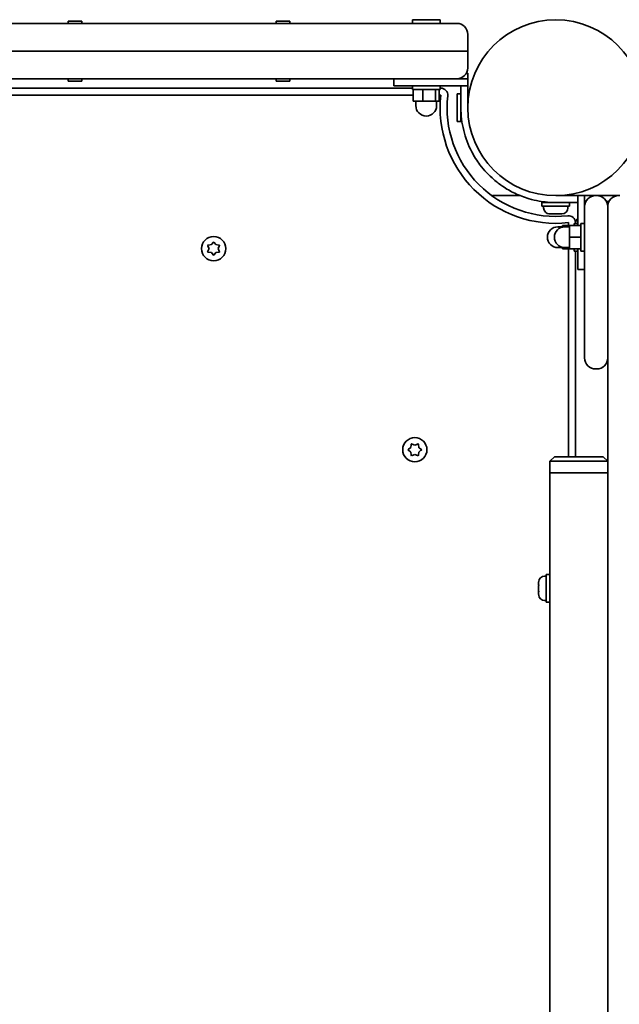
# Model space of a CAD drawing. Units: millimetres. Extents: x -2834 to 3044, y -3544 to 3841.
# Drawn here: x 1052 to 1311, y 1368 to 1794 of the extents above; entities that cross this region are included whole.
import ezdxf

# ---------------------------------------------------------------- set-up
doc = ezdxf.new("R2010")
doc.units = ezdxf.units.MM
doc.layers.add('Widoczne (ISO)', color=7, linetype='Continuous', lineweight=35)

msp = doc.modelspace()

# ---------------------------------------------------------------- linework, layer by layer
at = {"layer": 'Widoczne (ISO)'}
for p, q in [((1212.42, 1792.61), (652.48, 1792.61)), ((1078.51, 1793.61), (1072.51, 1793.61)), ((1072.51, 1792.61), (1072.51, 1793.61)), ((1078.51, 1792.61), (1078.51, 1793.61)), ((1168.51, 1793.61), (1162.51, 1793.61)), ((1162.51, 1792.61), (1162.51, 1793.61)), ((1168.51, 1792.61), (1168.51, 1793.61)), ((1212.42, 1792.61), (1240.76, 1792.61)), ((1233.51, 1794.21), (1221.51, 1794.21)), ((1221.51, 1794.21), (1221.51, 1792.61)), ((1233.51, 1794.21), (1233.51, 1792.61)), ((1245.51, 1780.61), (1245.51, 1787.86)), ((659.87, 1780.61), (1211.84, 1780.61)), ((1211.84, 1780.61), (659.87, 1780.61)), ((1245.51, 1780.61), (1211.84, 1780.61)), ((1211.84, 1780.61), (1245.51, 1780.61)), ((1245.51, 1773.36), (1245.51, 1780.61)), ((1242.51, 1768.61), (1242.51, 1768.95)), ((1245.51, 1771.11), (1244.94, 1771.11)), ((1245.51, 1771.11), (1245.51, 1768.61)), ((665.67, 1768.61), (1212.42, 1768.61)), ((1221.51, 1764.61), (1028.78, 1764.61)), ((1072.51, 1768.61), (1072.51, 1767.61)), ((1072.51, 1767.61), (1078.51, 1767.61)), ((1078.51, 1768.61), (1078.51, 1767.61)), ((1162.51, 1768.61), (1162.51, 1767.61)), ((1162.51, 1767.61), (1168.51, 1767.61)), ((1168.51, 1768.61), (1168.51, 1767.61)), ((1240.76, 1768.61), (1212.42, 1768.61)), ((1213.51, 1768.61), (1213.51, 1765.61)), ((1227.51, 1765.61), (1213.51, 1765.61)), ((1221.51, 1765.61), (1221.51, 1764.01)), ((1227.51, 1765.61), (1245.51, 1765.61)), ((1233.51, 1765.61), (1233.51, 1764.01)), ((1233.81, 1764.61), (1233.51, 1764.61)), ((1245.51, 1768.61), (1240.76, 1768.61)), ((1242.51, 1765.61), (1242.51, 1756.11)), ((1245.51, 1768.61), (1245.51, 1765.61)), ((1245.51, 1756.11), (1245.51, 1765.61)), ((1027.51, 1761.61), (1221.92, 1761.61)), ((1233.51, 1764.01), (1221.51, 1764.01)), ((1221.92, 1764.01), (1221.92, 1759.01)), ((1225.97, 1764.01), (1225.97, 1759.01)), ((1231.56, 1764.01), (1231.56, 1759.01)), ((1233.1, 1764.01), (1233.1, 1759.01)), ((1233.1, 1761.61), (1233.81, 1761.61)), ((1240.91, 1750.11), (1240.91, 1762.11)), ((1242.51, 1762.11), (1240.91, 1762.11)), ((1245.61, 1761.11), (1245.51, 1761.11)), ((1245.61, 1761.11), (1245.61, 1758.87)), ((1245.81, 1760.91), (1245.61, 1761.11)), ((1221.92, 1759.01), (1225.97, 1759.01)), ((1223.01, 1759.01), (1223.01, 1757.01)), ((1225.97, 1759.01), (1231.56, 1759.01)), ((1231.56, 1759.01), (1233.1, 1759.01)), ((1232.01, 1759.01), (1232.01, 1757.01)), ((1242.51, 1750.11), (1242.51, 1756.11)), ((1242.51, 1750.11), (1240.91, 1750.11)), ((1256.56, 1718.06), (1268.15, 1718.06)), ((1288.56, 1718.06), (1283.56, 1718.06)), ((1286.56, 1718.06), (1286.56, 1718.18)), ((1288.56, 1718.06), (1293.06, 1718.06)), ((1293.06, 1718.06), (1296.06, 1718.06)), ((1293.06, 1718.06), (1293.06, 1705.06)), ((1296.06, 1713.31), (1296.06, 1718.06)), ((1296.06, 1718.06), (1298.56, 1718.06)), ((1298.56, 1717.5), (1298.56, 1718.06)), ((1300.81, 1718.06), (1298.56, 1718.06)), ((1301.31, 1718.06), (1300.81, 1718.06)), ((1310.81, 1718.06), (1301.31, 1718.06)), ((1311.31, 1718.06), (1310.81, 1718.06)), ((1283.56, 1715.06), (1277.56, 1715.06)), ((1277.56, 1715.06), (1277.56, 1713.46)), ((1289.56, 1713.46), (1277.56, 1713.46)), ((1278.31, 1712.72), (1278.31, 1713.46)), ((1280.56, 1715.06), (1280.56, 1715.17)), ((1283.56, 1715.06), (1288.56, 1715.06)), ((1293.06, 1715.06), (1288.56, 1715.06)), ((1288.81, 1712.72), (1288.81, 1713.46)), ((1289.56, 1715.06), (1289.56, 1713.46)), ((1296.39, 1715.06), (1296.06, 1715.06)), ((1296.06, 1688.06), (1296.06, 1713.31)), ((1306.63, 1715.56), (1305.49, 1715.56)), ((1306.06, 1688.06), (1306.06, 1713.31)), ((1306.06, 1713.31), (1306.06, 1688.06)), ((1280.94, 1710.16), (1280.87, 1710.16)), ((1282.31, 1710.16), (1280.94, 1710.16)), ((1282.78, 1710.16), (1282.31, 1710.16)), ((1284.99, 1710.16), (1282.78, 1710.16)), ((1285.14, 1710.16), (1284.99, 1710.16)), ((1285.14, 1710.16), (1285.14, 1710.17)), ((1285.4, 1710.16), (1285.14, 1710.16)), ((1286.25, 1710.16), (1285.4, 1710.16)), ((1289.46, 1705.06), (1286.46, 1705.06)), ((1286.46, 1705.06), (1286.46, 1704.45)), ((1289.06, 1706.37), (1289.06, 1705.06)), ((1294.46, 1705.06), (1289.46, 1705.06)), ((1289.46, 1705.06), (1289.46, 1700.06)), ((1291.46, 1705.06), (1291.46, 1706.06)), ((1293.06, 1706.06), (1291.46, 1706.06)), ((1292.06, 1706.06), (1292.06, 1706.37)), ((1294.46, 1694.06), (1294.46, 1706.06)), ((1296.06, 1706.06), (1294.46, 1706.06)), ((1286.46, 1704.56), (1284.46, 1704.56)), ((1289.46, 1704.56), (1287.46, 1704.56)), ((1133.32, 1696.67), (1134.51, 1696.84)), ((1134.67, 1697.05), (1135.25, 1697.79)), ((1135.76, 1697.79), (1136.51, 1696.84)), ((1136.51, 1696.84), (1137.7, 1696.67)), ((1294.46, 1700.06), (1289.46, 1700.06)), ((1289.46, 1700.06), (1289.46, 1695.06)), ((1133.51, 1695.11), (1133.06, 1696.23)), ((1133.06, 1693.99), (1133.51, 1695.11)), ((1134.51, 1693.38), (1133.32, 1693.55)), ((1135.25, 1692.43), (1134.51, 1693.38)), ((1136.51, 1693.38), (1135.76, 1692.43)), ((1137.7, 1693.55), (1136.51, 1693.38)), ((1137.96, 1696.23), (1137.51, 1695.11)), ((1137.51, 1695.11), (1137.96, 1693.99)), ((1286.46, 1695.56), (1284.46, 1695.56)), ((1286.46, 1695.68), (1286.46, 1695.06)), ((1289.46, 1695.06), (1286.46, 1695.06)), ((1289.46, 1695.56), (1287.46, 1695.56)), ((1289.06, 1695.06), (1289.06, 1605.06)), ((1294.46, 1695.06), (1289.46, 1695.06)), ((1291.46, 1694.06), (1291.46, 1695.06)), ((1293.06, 1694.06), (1291.46, 1694.06)), ((1292.06, 1605.06), (1292.06, 1694.06)), ((1293.06, 1686.06), (1293.06, 1695.06)), ((1296.06, 1694.06), (1294.46, 1694.06)), ((1296.06, 1688.06), (1296.06, 1658.06)), ((1306.06, 1688.06), (1306.06, 1108.06)), ((1306.06, 1658.06), (1306.06, 1688.06)), ((1293.06, 1686.06), (1296.06, 1686.06)), ((1296.06, 1647.81), (1296.06, 1658.06)), ((1300.81, 1643.06), (1301.31, 1643.06)), ((1219.88, 1608.32), (1220.83, 1609.06)), ((1220.83, 1607.06), (1219.88, 1607.81)), ((1220.83, 1609.06), (1221, 1610.26)), ((1221, 1605.87), (1220.83, 1607.06)), ((1221.44, 1610.51), (1222.56, 1610.06)), ((1222.56, 1610.06), (1223.68, 1610.51)), ((1224.12, 1610.26), (1224.29, 1609.06)), ((1224.29, 1607.06), (1224.12, 1605.87)), ((1225.24, 1607.81), (1224.29, 1607.06)), ((1224.5, 1608.9), (1225.24, 1608.32)), ((1222.56, 1606.06), (1221.44, 1605.62)), ((1223.68, 1605.62), (1222.56, 1606.06)), ((1281.06, 1603.06), (1283.06, 1605.06)), ((1284.06, 1603.06), (1281.06, 1603.06)), ((1281.06, 1603.06), (1281.06, 1598.06)), ((1283.06, 1605.06), (1284.06, 1605.06)), ((1303.06, 1605.06), (1284.06, 1605.06)), ((1284.06, 1603.06), (1303.06, 1603.06)), ((1303.06, 1605.06), (1304.06, 1605.06)), ((1306.06, 1603.06), (1303.06, 1603.06)), ((1304.06, 1605.06), (1306.06, 1603.06)), ((1281.06, 1598.06), (1281.06, 1198.06)), ((1281.06, 1598.06), (1284.06, 1598.06)), ((1284.06, 1598.06), (1281.06, 1598.06)), ((1284.06, 1598.06), (1303.06, 1598.06)), ((1303.06, 1598.06), (1284.06, 1598.06)), ((1303.06, 1598.06), (1306.06, 1598.06)), ((1306.06, 1598.06), (1303.06, 1598.06)), ((1278.72, 1553.31), (1279.46, 1553.31)), ((1279.46, 1554.06), (1279.46, 1542.06)), ((1279.46, 1554.06), (1281.06, 1554.06)), ((1276.16, 1549.65), (1276.16, 1550.74)), ((1276.16, 1549.59), (1276.16, 1549.65)), ((1276.16, 1546.98), (1276.16, 1549.22)), ((1276.16, 1546.91), (1276.16, 1546.98)), ((1276.16, 1545.39), (1276.16, 1546.53)), ((1276.16, 1545.38), (1276.16, 1545.39)), ((1278.72, 1542.81), (1279.46, 1542.81)), ((1279.46, 1542.06), (1281.06, 1542.06))]:
    msp.add_line(p, q, dxfattribs=at)
for centre, radius in [((1283.56, 1756.11), 38.05), ((1135.51, 1695.11), 5.25), ((1222.56, 1608.06), 5.25)]:
    msp.add_circle(centre, radius, dxfattribs=at)
for centre, radius, start, end in [((1240.76, 1787.86), 4.75, 0, 90), ((1240.76, 1773.36), 4.75, 270, 0), ((1233.81, 1761.61), 3, 353.691, 90), ((1283.56, 1756.11), 50.05, 173.691, 276.309), ((1283.56, 1756.11), 47.05, 173.691, 276.309), ((1227.51, 1757.01), 4.5, 180, 0), ((1256.56, 1715.06), 3, 90, 101.4056), ((1300.81, 1713.31), 4.75, 90, 180), ((1301.31, 1713.31), 4.75, 0, 90), ((1310.81, 1713.31), 4.75, 90, 180), ((1283.56, 1756.11), 41.05, 259.8819, 270), ((1280.87, 1712.72), 2.56, 180, 270), ((1286.25, 1712.72), 2.56, 270, 0), ((1289.06, 1706.37), 3, 0, 96.309), ((1284.46, 1700.06), 4.5, 90, 270), ((1287.46, 1700.06), 4.5, 90, 270), ((1134.48, 1697.03), 0.189, 278.262, 5.2141), ((1300.81, 1647.81), 4.75, 180, 270), ((1301.31, 1647.81), 4.75, 270, 0), ((1224.48, 1609.09), 0.189, 188.262, 275.2141), ((1278.72, 1550.75), 2.56, 90, 174.2002), ((1278.72, 1545.37), 2.56, 185.7998, 270)]:
    msp.add_arc(centre, radius, start, end, dxfattribs=at)
for points, knots in [([(1260.56, 1722.11), (1259.25, 1723), (1258, 1723.95), (1254.57, 1726.9), (1252.55, 1729.06), (1249.44, 1733.18), (1248.26, 1735.05), (1245.68, 1739.94), (1244.5, 1743.05), (1243.31, 1747.88), (1243.01, 1749.51), (1242.61, 1752.8), (1242.51, 1754.46), (1242.51, 1756.11)], [0, 0, 0, 0, 0.558352, 0.558352, 1.603445, 1.603445, 2.386936, 2.386936, 3.562968, 3.562968, 4.150446, 4.150446, 4.737926, 4.737926, 4.737926, 4.737926]), ([(1276.35, 1715.7), (1274.87, 1715.96), (1273.42, 1716.31), (1269.85, 1717.35), (1267.8, 1718.15), (1264.92, 1719.52), (1263.99, 1720.01), (1262.22, 1721.03), (1261.39, 1721.55), (1260.56, 1722.11)], [0, 0, 0, 0, 0.449033, 0.449033, 1.125971, 1.125971, 1.466904, 1.466904, 1.810017, 1.810017, 1.810017, 1.810017])]:
    msp.add_open_spline(points, degree=3, knots=knots, dxfattribs=at)
for points in [[(1280.59, 1710.18), (1280.71, 1710.17), (1280.83, 1710.16), (1280.94, 1710.16)], [(1280.87, 1710.16), (1280.78, 1710.16), (1280.68, 1710.17), (1280.59, 1710.18)], [(1282.31, 1710.16), (1282.34, 1710.16), (1282.38, 1710.17), (1282.42, 1710.18)], [(1282.42, 1710.18), (1282.54, 1710.17), (1282.66, 1710.16), (1282.78, 1710.16)], [(1284.99, 1710.16), (1285.12, 1710.16), (1285.26, 1710.17), (1285.39, 1710.18)], [(1285.39, 1710.18), (1285.39, 1710.17), (1285.4, 1710.16), (1285.4, 1710.16)], [(1293.06, 1708.23), (1292.71, 1707.69), (1292.37, 1707.12), (1292.05, 1706.54)], [(1132.91, 1696.61), (1133.05, 1696.63), (1133.19, 1696.65), (1133.32, 1696.67)], [(1133.06, 1696.23), (1133.01, 1696.35), (1132.96, 1696.48), (1132.91, 1696.61)], [(1135.25, 1697.79), (1135.34, 1697.89), (1135.42, 1698), (1135.51, 1698.11)], [(1135.51, 1698.11), (1135.6, 1698), (1135.68, 1697.89), (1135.76, 1697.79)], [(1137.7, 1696.67), (1137.83, 1696.65), (1137.97, 1696.63), (1138.11, 1696.61)], [(1138.11, 1696.61), (1138.05, 1696.48), (1138, 1696.35), (1137.96, 1696.23)], [(1132.91, 1693.61), (1132.96, 1693.74), (1133.01, 1693.87), (1133.06, 1693.99)], [(1133.32, 1693.55), (1133.19, 1693.57), (1133.05, 1693.59), (1132.91, 1693.61)], [(1135.51, 1692.11), (1135.42, 1692.22), (1135.34, 1692.33), (1135.25, 1692.43)], [(1135.76, 1692.43), (1135.68, 1692.33), (1135.6, 1692.22), (1135.51, 1692.11)], [(1138.11, 1693.61), (1137.97, 1693.59), (1137.83, 1693.57), (1137.7, 1693.55)], [(1137.96, 1693.99), (1138, 1693.87), (1138.05, 1693.74), (1138.11, 1693.61)], [(1219.56, 1608.06), (1219.67, 1608.15), (1219.78, 1608.24), (1219.88, 1608.32)], [(1219.88, 1607.81), (1219.78, 1607.89), (1219.67, 1607.98), (1219.56, 1608.06)], [(1221, 1610.26), (1221.02, 1610.38), (1221.04, 1610.52), (1221.06, 1610.66)], [(1221.06, 1610.66), (1221.19, 1610.61), (1221.32, 1610.56), (1221.44, 1610.51)], [(1223.68, 1610.51), (1223.8, 1610.56), (1223.93, 1610.61), (1224.06, 1610.66)], [(1224.06, 1610.66), (1224.08, 1610.52), (1224.1, 1610.38), (1224.12, 1610.26)], [(1225.24, 1608.32), (1225.34, 1608.24), (1225.45, 1608.15), (1225.56, 1608.06)], [(1225.56, 1608.06), (1225.45, 1607.98), (1225.34, 1607.89), (1225.24, 1607.81)], [(1221.06, 1605.46), (1221.04, 1605.6), (1221.02, 1605.74), (1221, 1605.87)], [(1221.44, 1605.62), (1221.32, 1605.57), (1221.19, 1605.52), (1221.06, 1605.46)], [(1224.06, 1605.46), (1223.93, 1605.52), (1223.8, 1605.57), (1223.68, 1605.62)], [(1224.12, 1605.87), (1224.1, 1605.74), (1224.08, 1605.6), (1224.06, 1605.46)], [(1276.17, 1551.01), (1276.16, 1550.92), (1276.16, 1550.83), (1276.16, 1550.74)], [(1276.16, 1549.65), (1276.16, 1549.63), (1276.16, 1549.62), (1276.18, 1549.6)], [(1276.18, 1549.6), (1276.16, 1549.47), (1276.16, 1549.34), (1276.16, 1549.22)], [(1276.17, 1549.54), (1276.16, 1549.56), (1276.16, 1549.57), (1276.16, 1549.59)], [(1276.16, 1546.98), (1276.16, 1546.86), (1276.16, 1546.73), (1276.18, 1546.6)], [(1276.17, 1546.59), (1276.16, 1546.7), (1276.16, 1546.81), (1276.16, 1546.91)], [(1276.18, 1546.6), (1276.16, 1546.58), (1276.16, 1546.55), (1276.16, 1546.53)], [(1276.16, 1545.39), (1276.16, 1545.28), (1276.16, 1545.17), (1276.18, 1545.06)], [(1276.18, 1545.06), (1276.16, 1545.17), (1276.16, 1545.28), (1276.16, 1545.38)]]:
    msp.add_open_spline(points, degree=3, dxfattribs=at)

doc.saveas('drawing.dxf')
